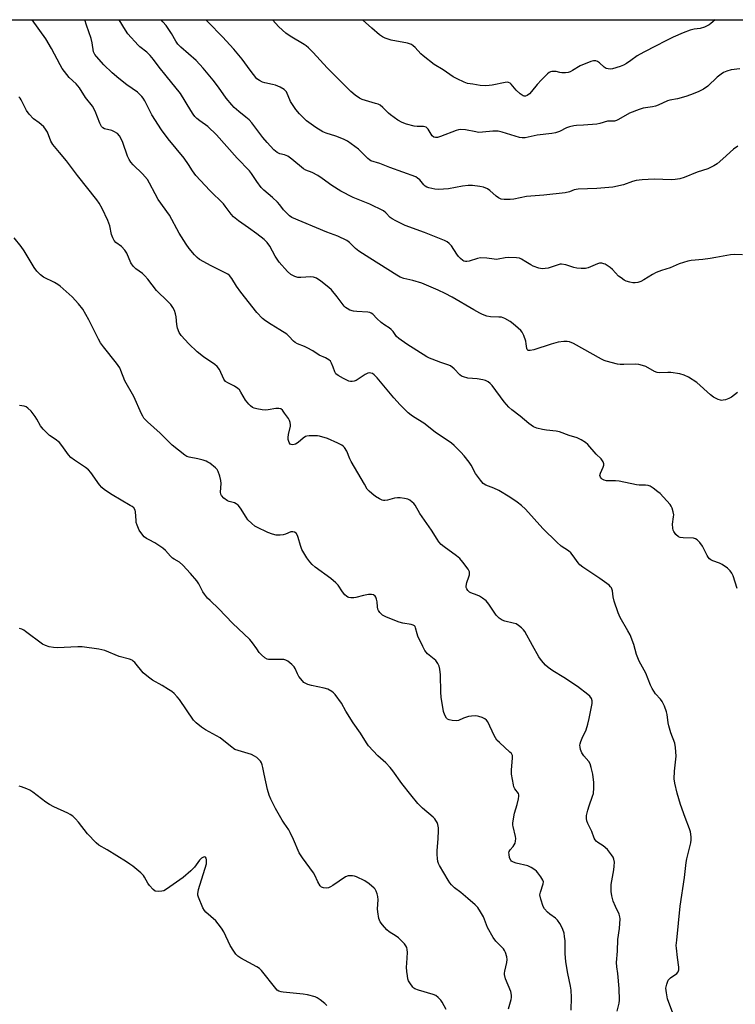
# Model space of a CAD drawing. Units: inches. Extents: x 1291767 to 1297767, y 561448 to 565448.
# Drawn here: x 1292908 to 1293186, y 565065 to 565448 of the extents above; entities that cross this region are included whole.
import ezdxf

# ---------------------------------------------------------------- set-up
doc = ezdxf.new("R2010")
doc.units = ezdxf.units.IN
doc.header["$MEASUREMENT"] = 0
doc.layers.add('NTRL-Trees', color=3, linetype='Continuous')
doc.layers.add('Undefined', color=1, linetype='Continuous')

msp = doc.modelspace()

# ---------------------------------------------------------------- linework, layer by layer
at = {"layer": 'NTRL-Trees'}
msp.add_polyline3d([(1292952.09, 564479.57, 0), (1293044.25, 564523.97, 0), (1293091.07, 564593.44, 0), (1293104.4, 564665.71, 0), (1293041.75, 564825.59, 0), (1292784.48, 565179.43, 0), (1292613.1, 565447.55, 0), (1292775.42, 565447.53, 0), (1293180.17, 565447.49, 0), (1293825.42, 565447.43, 0)], dxfattribs=at)
at = {"layer": 'Undefined'}
for points, elevation in [([(1293000, 565333.89), (1292993.84, 565341.8), (1292992.19, 565344.13), (1292990.35, 565347.11), (1292989.43, 565348.2), (1292988.77, 565348.74), (1292987.8, 565349.36), (1292982.27, 565351.97), (1292977.73, 565354.51), (1292976.82, 565355.22), (1292975.78, 565356.26), (1292973.73, 565358.72), (1292972.56, 565360.41), (1292969.86, 565364.66), (1292966.16, 565371.7), (1292961.79, 565377.77), (1292960.53, 565380.01), (1292958.42, 565384.09), (1292957.53, 565385.57), (1292955.69, 565387.7), (1292952.05, 565391.15), (1292951.11, 565392.29), (1292950.45, 565393.27), (1292949.84, 565394.6), (1292948, 565399.92), (1292947.28, 565401.53), (1292946.69, 565402.53), (1292945.94, 565403.31), (1292944.56, 565404.19), (1292943.77, 565404.5), (1292940.96, 565405.23), (1292940.27, 565405.59), (1292939.76, 565406.12), (1292939.11, 565407.38), (1292937.24, 565411.98), (1292936.2, 565413.92), (1292933.5, 565417.36), (1292931.16, 565421.14), (1292929.84, 565422.6), (1292927.19, 565425.13), (1292924.52, 565428.61), (1292923.64, 565430.08), (1292920.36, 565436.39), (1292918.15, 565440.15), (1292912.78, 565447.52)], 482), ([(1293187.58, 565428.49), (1293184.17, 565428.06), (1293182.57, 565427.59), (1293181.31, 565427.02), (1293180.37, 565426.46), (1293178.85, 565425.18), (1293175.11, 565421.72), (1293173.44, 565420.61), (1293171.43, 565419.51), (1293168.49, 565418.35), (1293166.57, 565417.69), (1293163.41, 565416.85), (1293160.4, 565416.26), (1293159.46, 565416), (1293155.92, 565414.36), (1293154.87, 565413.95), (1293153.71, 565413.69), (1293150.1, 565413.18), (1293148.5, 565412.72), (1293144.79, 565411.29), (1293140.43, 565408.82), (1293139.71, 565408.46), (1293138.96, 565408.22), (1293136.15, 565408.11), (1293133.23, 565407.2), (1293132.11, 565406.98), (1293126.9, 565406.56), (1293124.23, 565406.46), (1293123.09, 565406.3), (1293121.41, 565405.94), (1293120.32, 565405.6), (1293117.63, 565404.16), (1293115.98, 565403.59), (1293114.53, 565403.35), (1293108.94, 565402.74), (1293104.28, 565401.71), (1293103.13, 565401.68), (1293102.01, 565401.88), (1293095.34, 565403.92), (1293093.79, 565404.27), (1293092.93, 565404.34), (1293091.74, 565404.3), (1293087.64, 565403.86), (1293086.18, 565403.8), (1293085.05, 565403.96), (1293081.12, 565404.76), (1293079.15, 565404.98), (1293078.3, 565404.85), (1293077.46, 565404.58), (1293071.33, 565402.18), (1293070.2, 565401.86), (1293069.4, 565401.77), (1293068.72, 565402.01), (1293068.16, 565402.52), (1293066.58, 565405.11), (1293066.23, 565405.49), (1293065.77, 565405.78), (1293064.71, 565406.1), (1293062.25, 565406.09), (1293061.14, 565406.25), (1293058.12, 565407.04), (1293056.54, 565407.65), (1293054.79, 565408.6), (1293052, 565410.56), (1293051.18, 565411.29), (1293049.03, 565413.46), (1293047.93, 565414.35), (1293047.19, 565414.71), (1293046.14, 565415.08), (1293040.96, 565416.62), (1293039.95, 565417.13), (1293038.27, 565418.24), (1293036.55, 565419.69), (1293034.67, 565421.48), (1293027.42, 565428.9), (1293021.97, 565434.79), (1293020.07, 565436.67), (1293019.17, 565437.43), (1293018.49, 565437.9), (1293012.99, 565441.19), (1293011.31, 565442.36), (1293008.63, 565444.83), (1293006.15, 565447.51)], 492), ([(1293186.81, 565398.52), (1293185.1, 565397.34), (1293181.03, 565393.48), (1293178.73, 565391.62), (1293177.52, 565390.77), (1293175.12, 565389.7), (1293171.06, 565388.41), (1293165.96, 565386.36), (1293164.29, 565385.84), (1293162.53, 565385.53), (1293161.06, 565385.4), (1293154.38, 565385.7), (1293149.73, 565385.45), (1293147.37, 565385.1), (1293145.92, 565384.8), (1293142.42, 565383.45), (1293138.28, 565382.56), (1293132.03, 565382.02), (1293124.84, 565381.83), (1293123.27, 565381.51), (1293121.47, 565380.73), (1293119.81, 565380.41), (1293111.55, 565379.47), (1293104.82, 565378.9), (1293099.88, 565377.88), (1293098.4, 565377.79), (1293096.03, 565377.78), (1293094.89, 565377.94), (1293093.9, 565378.39), (1293092.98, 565379.06), (1293090.51, 565381.22), (1293089.55, 565381.85), (1293088.03, 565382.51), (1293086.66, 565382.84), (1293083.8, 565383.15), (1293082.11, 565383.17), (1293079.95, 565382.87), (1293074.5, 565381.86), (1293072.53, 565381.71), (1293070.58, 565381.7), (1293069.2, 565381.79), (1293066.79, 565382.29), (1293066.04, 565382.56), (1293065.39, 565382.97), (1293064.89, 565383.47), (1293063.9, 565384.8), (1293063.34, 565385.41), (1293062.48, 565386.1), (1293061.73, 565386.51), (1293051.74, 565390.14), (1293047.8, 565391.74), (1293044.31, 565392.83), (1293043.75, 565393.16), (1293043.09, 565393.73), (1293039.56, 565397.34), (1293038.16, 565398.39), (1293035.23, 565400.34), (1293033.68, 565401.14), (1293030.75, 565402.39), (1293027.01, 565403.44), (1293025.68, 565403.97), (1293022.93, 565405.72), (1293019.37, 565408.32), (1293018.16, 565409.41), (1293016.59, 565411.01), (1293015.21, 565412.72), (1293013.17, 565415.78), (1293011.52, 565419.51), (1293011.09, 565420.07), (1293010.66, 565420.43), (1293009.15, 565421.3), (1293007.28, 565422.14), (1293006.16, 565422.44), (1293003.09, 565423.01), (1293002.26, 565423.25), (1293001.02, 565423.91), (1293000, 565424.64)], 490), ([(1293188.66, 565356.34), (1293185.44, 565356.37), (1293183.99, 565356.31), (1293178.31, 565355.19), (1293176.07, 565354.84), (1293173.26, 565354.46), (1293168.75, 565354.13), (1293167.37, 565353.88), (1293164.03, 565352.76), (1293160.57, 565351.3), (1293157.22, 565350.19), (1293155.15, 565349.38), (1293153.62, 565348.64), (1293150.35, 565346.63), (1293149.16, 565345.98), (1293147.95, 565345.53), (1293146.9, 565345.36), (1293146.06, 565345.4), (1293144.91, 565345.65), (1293143.5, 565346.09), (1293142.71, 565346.49), (1293141.47, 565347.32), (1293140.54, 565348.06), (1293138.15, 565350.59), (1293137.27, 565351.36), (1293135.27, 565352.62), (1293134.73, 565352.84), (1293133.95, 565352.99), (1293133.16, 565353), (1293132.38, 565352.84), (1293128.76, 565351.24), (1293127.66, 565350.97), (1293125.95, 565350.93), (1293124.24, 565351.06), (1293123.1, 565351.36), (1293119.97, 565352.39), (1293118.39, 565352.64), (1293117.85, 565352.6), (1293117.01, 565352.41), (1293113.12, 565351.17), (1293111.99, 565350.97), (1293110.87, 565350.89), (1293109.52, 565351.15), (1293107.4, 565351.93), (1293106.41, 565352.43), (1293104.55, 565353.62), (1293102.77, 565354.62), (1293101.98, 565354.94), (1293100.85, 565355.11), (1293097.93, 565355.21), (1293096.48, 565355.18), (1293093.78, 565354.62), (1293092.98, 565354.52), (1293092.16, 565354.58), (1293089.38, 565354.99), (1293086.86, 565355.08), (1293085.76, 565354.86), (1293082.48, 565353.77), (1293081.63, 565353.63), (1293081.08, 565353.65), (1293080.45, 565353.86), (1293080, 565354.13), (1293079.14, 565354.81), (1293078.34, 565355.58), (1293077.66, 565356.51), (1293075.67, 565359.75), (1293074.74, 565360.73), (1293073.89, 565361.39), (1293072.94, 565361.86), (1293065.12, 565365.01), (1293057.64, 565367.63), (1293054.03, 565369.42), (1293052.54, 565370.25), (1293051.85, 565370.74), (1293050.15, 565372.64), (1293049.17, 565373.38), (1293043.91, 565375.89), (1293037.42, 565378.49), (1293032.65, 565380.97), (1293029.16, 565383.16), (1293025.42, 565385.94), (1293023.73, 565387.02), (1293021.49, 565388.27), (1293019.04, 565389.17), (1293018.2, 565389.65), (1293013.67, 565393.4), (1293012.03, 565394.6), (1293010.76, 565395.11), (1293008.94, 565395.48), (1293007.93, 565395.96), (1293006.67, 565397.02), (1293004.03, 565399.85), (1293002.42, 565401.8), (1293000, 565404.98)], 488), ([(1293186.73, 565302.79), (1293184.33, 565301.07), (1293183.32, 565300.46), (1293181.98, 565299.98), (1293181.14, 565299.81), (1293180.59, 565299.79), (1293180.04, 565299.88), (1293179.23, 565300.15), (1293177.41, 565301.04), (1293176.24, 565301.95), (1293170.89, 565306.67), (1293167.61, 565308.77), (1293166.04, 565309.59), (1293164.34, 565310.04), (1293160.84, 565310.63), (1293159.69, 565310.66), (1293156.55, 565310.53), (1293155.48, 565310.65), (1293154.46, 565311.02), (1293151.14, 565312.89), (1293149.79, 565313.39), (1293148.41, 565313.76), (1293146.94, 565313.86), (1293142.52, 565313.69), (1293141.12, 565313.73), (1293140.09, 565313.91), (1293135.73, 565314.95), (1293134.92, 565315.22), (1293133.88, 565315.73), (1293122.96, 565321.88), (1293121.4, 565322.56), (1293120.61, 565322.68), (1293119.26, 565322.69), (1293117.08, 565322.35), (1293114.33, 565321.66), (1293107.55, 565319.41), (1293106.17, 565319.14), (1293105.45, 565319.2), (1293105.01, 565319.56), (1293104.84, 565319.96), (1293104.68, 565321.76), (1293104.45, 565322.8), (1293103.68, 565324.97), (1293103.08, 565326.24), (1293102.58, 565326.91), (1293101.55, 565327.88), (1293099.57, 565329.53), (1293098.38, 565330.35), (1293096.36, 565331.51), (1293095.06, 565332.03), (1293093.98, 565332.15), (1293090.78, 565332.16), (1293089.38, 565332.5), (1293087.73, 565333.09), (1293086.66, 565333.6), (1293084.3, 565334.92), (1293075.88, 565339.8), (1293073.14, 565341.27), (1293070.42, 565342.61), (1293064.16, 565345.25), (1293060.56, 565346.31), (1293057.11, 565347.07), (1293055.7, 565347.62), (1293054.41, 565348.35), (1293043.86, 565354.96), (1293039.7, 565357.7), (1293038.33, 565358.76), (1293036.07, 565361.11), (1293034.96, 565361.85), (1293031.5, 565363.48), (1293027.17, 565365.11), (1293013.58, 565370.83), (1293012.69, 565371.43), (1293011.43, 565372.67), (1293010.46, 565373.79), (1293008.98, 565375.73), (1293008.03, 565376.76), (1293006.14, 565378.5), (1293002.72, 565381.4), (1293001.77, 565382.47), (1293000, 565384.72)], 486), ([(1293186.59, 565226.81), (1293184.98, 565231.75), (1293184.45, 565232.74), (1293183.81, 565233.65), (1293182.83, 565234.65), (1293180.69, 565236.1), (1293179.68, 565236.59), (1293177.07, 565237.56), (1293176.32, 565237.94), (1293175.87, 565238.26), (1293175.34, 565238.89), (1293174.89, 565239.62), (1293173.06, 565243.26), (1293172.01, 565244.66), (1293171.03, 565245.69), (1293170.37, 565246.09), (1293169.66, 565246.26), (1293165.6, 565246.41), (1293164.46, 565246.54), (1293163.72, 565246.83), (1293162.73, 565247.75), (1293161.93, 565248.87), (1293161.73, 565249.36), (1293161.55, 565250.14), (1293161.49, 565251.77), (1293161.89, 565254.55), (1293161.93, 565255.38), (1293161.77, 565256.55), (1293161.37, 565257.97), (1293160.99, 565258.74), (1293160.49, 565259.42), (1293156.64, 565263.61), (1293155.79, 565264.36), (1293153.95, 565265.69), (1293152.76, 565266.45), (1293152.01, 565266.77), (1293150.96, 565266.9), (1293148.47, 565266.87), (1293147.51, 565266.95), (1293140.75, 565268.46), (1293139.36, 565268.63), (1293136.96, 565268.56), (1293135.79, 565268.63), (1293134.96, 565268.81), (1293134.08, 565269.26), (1293133.72, 565269.56), (1293133.44, 565269.94), (1293133.29, 565270.61), (1293133.5, 565271.53), (1293134.49, 565273.9), (1293134.73, 565274.69), (1293134.77, 565275.2), (1293134.56, 565275.94), (1293133.81, 565277.04), (1293131.86, 565278.97), (1293128.51, 565282.68), (1293127.65, 565283.44), (1293125.98, 565284.47), (1293124.46, 565285.22), (1293121.36, 565286.17), (1293117.6, 565287.58), (1293116.34, 565287.83), (1293112.48, 565288.21), (1293111.03, 565288.43), (1293108.81, 565288.97), (1293107.53, 565289.5), (1293105.69, 565290.76), (1293102.26, 565293.6), (1293099.02, 565296.14), (1293097.95, 565297.11), (1293096.03, 565299.25), (1293091.48, 565305.51), (1293090.69, 565306.37), (1293089.82, 565307.01), (1293088.87, 565307.52), (1293087.81, 565307.82), (1293085.55, 565308.12), (1293082.02, 565308.42), (1293080.34, 565308.89), (1293079.56, 565309.25), (1293078.87, 565309.76), (1293076.61, 565312.09), (1293075.29, 565313.14), (1293074.25, 565313.61), (1293071.48, 565314.52), (1293068.16, 565315.75), (1293067.08, 565316.21), (1293066.09, 565316.74), (1293058.35, 565321.64), (1293055.16, 565323.8), (1293054.34, 565324.61), (1293052.97, 565326.47), (1293052.25, 565327.28), (1293051.48, 565327.89), (1293049.74, 565328.95), (1293048.37, 565330), (1293046.63, 565331.51), (1293045.03, 565333.23), (1293044.38, 565333.68), (1293043.9, 565333.86), (1293043.11, 565334.01), (1293038.94, 565334.31), (1293037.55, 565334.48), (1293036.17, 565334.86), (1293035.06, 565335.39), (1293034.52, 565335.78), (1293033.97, 565336.35), (1293031.24, 565340.04), (1293029.07, 565342.67), (1293027.94, 565343.64), (1293024.86, 565346.03), (1293023.15, 565347.21), (1293022.08, 565347.57), (1293020.95, 565347.7), (1293017.07, 565347.46), (1293015.91, 565347.51), (1293014.8, 565347.88), (1293013.23, 565348.71), (1293011.9, 565349.87), (1293008.68, 565353.38), (1293007.19, 565355.75), (1293005.04, 565359.69), (1293004.06, 565361.11), (1293002.87, 565362.28), (1293000, 565364.42)], 484), ([(1293000, 565250.6), (1292999.29, 565251.03), (1292998.08, 565251.96), (1292996.54, 565253.46), (1292995.86, 565254.41), (1292993.69, 565257.94), (1292992.75, 565259.06), (1292992.08, 565259.61), (1292991.39, 565259.99), (1292989.36, 565260.48), (1292988.61, 565260.78), (1292987.25, 565261.83), (1292986.31, 565262.88), (1292986.07, 565263.37), (1292985.95, 565264.17), (1292986.22, 565267.54), (1292986.12, 565268.67), (1292985.67, 565270.34), (1292985.02, 565272.25), (1292984.62, 565272.99), (1292984.06, 565273.61), (1292981.79, 565275.39), (1292981.07, 565275.87), (1292980.31, 565276.25), (1292979.2, 565276.6), (1292977.19, 565277.08), (1292973.72, 565277.7), (1292972.82, 565278.03), (1292972.07, 565278.49), (1292967.19, 565282.45), (1292962.47, 565287.13), (1292957.56, 565291.51), (1292956.2, 565292.93), (1292955.73, 565293.6), (1292955.22, 565294.61), (1292952.35, 565301.33), (1292948.82, 565307.35), (1292947.28, 565311.38), (1292946.81, 565312.43), (1292945.55, 565314.24), (1292940.49, 565320.58), (1292939.39, 565322.18), (1292938.54, 565323.59), (1292937.76, 565325.07), (1292934.87, 565331.11), (1292932.43, 565335.14), (1292930.74, 565337.23), (1292928.39, 565339.94), (1292923.7, 565344.12), (1292922.75, 565344.83), (1292921.49, 565345.56), (1292917.18, 565347.64), (1292916.07, 565348.51), (1292914.66, 565349.92), (1292913.65, 565351.33), (1292909.66, 565357.81), (1292908.48, 565359.46), (1292905.82, 565362.86)], 478), ([(1293161.63, 565061.98), (1293159.54, 565067.54), (1293159.07, 565069.86), (1293158.91, 565071.62), (1293159.21, 565073.25), (1293159.46, 565074.04), (1293159.82, 565074.77), (1293160.12, 565075.17), (1293160.71, 565075.71), (1293163.12, 565077.41), (1293163.6, 565078.04), (1293163.86, 565078.76), (1293163.87, 565079.86), (1293163.34, 565083.61), (1293162.94, 565087.12), (1293162.93, 565088.28), (1293163.09, 565090.29), (1293164.36, 565103.48), (1293166.06, 565114.64), (1293166.72, 565120.45), (1293167, 565121.86), (1293168.59, 565128.04), (1293168.75, 565129.19), (1293168.7, 565130.35), (1293168.38, 565132.37), (1293168.11, 565133.48), (1293166.37, 565137.96), (1293164.6, 565142.96), (1293163.26, 565147.34), (1293162.31, 565151.18), (1293162.15, 565152.92), (1293162.17, 565155.88), (1293162.88, 565161.76), (1293162.66, 565165.01), (1293162.32, 565166.72), (1293160.83, 565170.73), (1293160, 565173.48), (1293159.77, 565174.62), (1293159.37, 565177.83), (1293159.12, 565178.97), (1293158.3, 565181.09), (1293157.45, 565182.88), (1293156.77, 565183.79), (1293154.83, 565185.91), (1293153.51, 565187.99), (1293152.91, 565189.3), (1293151.06, 565193.92), (1293148.5, 565198.59), (1293147.51, 565201.16), (1293146.45, 565205.07), (1293144.97, 565208.8), (1293144.16, 565210.36), (1293141.16, 565215.46), (1293140.33, 565217.35), (1293138.76, 565221.81), (1293138.42, 565223.49), (1293138.11, 565225.82), (1293137.72, 565227.03), (1293137.42, 565227.46), (1293136.8, 565228.06), (1293133.2, 565230.72), (1293126.64, 565235.06), (1293125.49, 565235.91), (1293124.77, 565236.72), (1293122.86, 565239.52), (1293121.94, 565240.64), (1293121.05, 565241.35), (1293118.2, 565243.27), (1293116.57, 565244.72), (1293111.13, 565250.03), (1293104.31, 565257.61), (1293102.84, 565259.01), (1293101.19, 565260.26), (1293098.28, 565262.24), (1293093.95, 565264.85), (1293092.11, 565265.78), (1293088.92, 565266.92), (1293087.98, 565267.58), (1293086.86, 565268.88), (1293084.96, 565271.44), (1293083.28, 565274.6), (1293082.51, 565275.78), (1293080.61, 565278.26), (1293079.23, 565279.75), (1293076.69, 565282.22), (1293075.57, 565283.15), (1293069.35, 565287.49), (1293064.92, 565290.94), (1293060.83, 565293.38), (1293059.92, 565294.03), (1293058.8, 565294.99), (1293057.08, 565296.58), (1293055.66, 565298.1), (1293053.3, 565300.78), (1293046.78, 565308.51), (1293045.59, 565309.76), (1293044.95, 565310.18), (1293044.28, 565310.41), (1293043.82, 565310.44), (1293043.12, 565310.3), (1293042.11, 565309.81), (1293038.6, 565307.56), (1293037.84, 565307.24), (1293037.1, 565307.09), (1293036.36, 565307.1), (1293035.81, 565307.24), (1293033.68, 565308.27), (1293031.6, 565309.41), (1293030.73, 565310.12), (1293030.32, 565310.81), (1293029.74, 565312.69), (1293029.05, 565314.29), (1293028.59, 565315), (1293027.96, 565315.57), (1293026.72, 565316.32), (1293024.3, 565317.34), (1293021.76, 565318.97), (1293019.54, 565320.2), (1293018.52, 565320.68), (1293015.88, 565321.73), (1293014.9, 565322.26), (1293014.24, 565322.83), (1293012.47, 565324.75), (1293011.69, 565325.44), (1293009.02, 565327.22), (1293005.55, 565329.19), (1293003.36, 565330.62), (1293002.24, 565331.56), (1293000, 565333.89)], 482), ([(1293000, 565203.39), (1292998.41, 565205.65), (1292997.3, 565206.95), (1292990.57, 565213.38), (1292985.24, 565218.92), (1292981.89, 565222.07), (1292980.93, 565223.09), (1292979.68, 565224.59), (1292979.04, 565225.5), (1292977.5, 565228.58), (1292976.73, 565229.74), (1292974.35, 565232.58), (1292971.28, 565235.8), (1292969.97, 565236.97), (1292967.9, 565238.15), (1292967.3, 565238.58), (1292966.5, 565239.37), (1292964.63, 565241.49), (1292963.53, 565242.41), (1292960.41, 565244.53), (1292958.2, 565245.63), (1292957.24, 565246.2), (1292956.34, 565246.87), (1292955.74, 565247.49), (1292954.39, 565249.44), (1292953.58, 565251.33), (1292953.25, 565252.45), (1292953.13, 565253.14), (1292952.97, 565256.47), (1292952.75, 565257.21), (1292952.24, 565258.03), (1292951.6, 565258.58), (1292950.87, 565259.05), (1292943.83, 565263.1), (1292940.96, 565265.08), (1292939.84, 565265.99), (1292938.91, 565267.07), (1292935.54, 565271.77), (1292934.63, 565272.86), (1292933.52, 565273.74), (1292929.23, 565276.6), (1292927.85, 565277.63), (1292926.89, 565278.72), (1292924.34, 565282.34), (1292923.39, 565283.47), (1292921.8, 565284.8), (1292919.52, 565286.2), (1292918.47, 565287.14), (1292917.08, 565288.56), (1292916.04, 565289.92), (1292914.65, 565292.56), (1292914.03, 565293.56), (1292912.36, 565295.57), (1292911.17, 565296.8), (1292910.46, 565297.23), (1292909.64, 565297.49), (1292907.91, 565297.77)], 476), ([(1293000, 565161.13), (1292999.2, 565161.76), (1292997.98, 565162.36), (1292992.84, 565163.84), (1292991.46, 565164.35), (1292989.78, 565165.52), (1292985.81, 565168.79), (1292980.06, 565171.94), (1292978.59, 565172.93), (1292976.54, 565174.63), (1292975.51, 565175.67), (1292970.01, 565183.66), (1292969.1, 565184.78), (1292967.92, 565186.01), (1292967.03, 565186.74), (1292965.8, 565187.55), (1292963.28, 565189.09), (1292959.56, 565191.15), (1292957.92, 565192.32), (1292955.93, 565194.03), (1292952.67, 565198.05), (1292952.06, 565198.63), (1292951.61, 565198.93), (1292950.56, 565199.35), (1292946.6, 565200.44), (1292941.05, 565202.7), (1292939.92, 565203.03), (1292938.75, 565203.24), (1292932.26, 565204.14), (1292930.5, 565204.13), (1292922.53, 565203.8), (1292921.09, 565203.86), (1292919.43, 565204.11), (1292917.98, 565204.61), (1292916.88, 565205.23), (1292910.27, 565210.13), (1292909.54, 565210.63), (1292908.78, 565211.02), (1292907.94, 565211.25)], 474), ([(1293097.74, 565063.69), (1293098.75, 565067.2), (1293098.92, 565068.06), (1293098.96, 565068.92), (1293098.61, 565070.33), (1293096.65, 565075.34), (1293096.22, 565076.91), (1293096.2, 565077.44), (1293096.3, 565078.26), (1293097.11, 565081.63), (1293097.29, 565082.77), (1293097.15, 565083.88), (1293096.6, 565085.5), (1293096.23, 565086.27), (1293095.81, 565086.9), (1293092.87, 565089.94), (1293091.87, 565091.38), (1293089.67, 565095.22), (1293088.04, 565099.33), (1293086.9, 565101.28), (1293085.81, 565102.92), (1293084.81, 565103.97), (1293081.94, 565106.49), (1293079.28, 565108.75), (1293076.86, 565110.59), (1293075.68, 565111.73), (1293074.97, 565112.59), (1293074.34, 565113.55), (1293070.99, 565119.3), (1293070.61, 565120.07), (1293070.34, 565120.88), (1293070.16, 565122.04), (1293070.06, 565123.53), (1293070.09, 565124.97), (1293070.49, 565129.81), (1293070.63, 565132.77), (1293070.61, 565133.92), (1293070.37, 565135.24), (1293070.04, 565135.98), (1293069.6, 565136.69), (1293069.1, 565137.36), (1293068.48, 565137.98), (1293064.43, 565141.46), (1293062.58, 565143.32), (1293059.78, 565146.72), (1293056.39, 565151.05), (1293052.89, 565155.98), (1293051.79, 565157.34), (1293050.2, 565159.06), (1293047.08, 565161.84), (1293043.41, 565165.67), (1293042.57, 565166.86), (1293040.27, 565170.64), (1293037.45, 565174.64), (1293034.64, 565179.16), (1293032.93, 565182.21), (1293030.42, 565185.65), (1293029.84, 565186.27), (1293029.17, 565186.81), (1293027.65, 565187.67), (1293026.24, 565188.07), (1293021.31, 565189.1), (1293019.88, 565189.53), (1293018.79, 565190), (1293018.32, 565190.31), (1293017.72, 565190.88), (1293016.3, 565192.63), (1293015.78, 565193.62), (1293014.91, 565195.7), (1293014.5, 565196.41), (1293013.7, 565197.26), (1293012.07, 565198.56), (1293011.33, 565199), (1293010.51, 565199.23), (1293009.34, 565199.27), (1293005.43, 565199.16), (1293004.56, 565199.25), (1293004.12, 565199.38), (1293003.15, 565199.92), (1293001.83, 565201), (1293001.01, 565201.95), (1293000, 565203.39)], 476), ([(1293000, 565079.97), (1292993.85, 565083.31), (1292992.72, 565084.1), (1292991.93, 565084.83), (1292991.06, 565086.01), (1292989.68, 565088.28), (1292987.24, 565093.47), (1292986.34, 565094.97), (1292985.09, 565096.64), (1292984.11, 565097.74), (1292980.2, 565101.13), (1292979.67, 565101.8), (1292979.11, 565102.83), (1292977.35, 565106.93), (1292977.11, 565107.76), (1292977.08, 565108.32), (1292977.43, 565109.99), (1292980.44, 565119.89), (1292980.54, 565120.68), (1292980.54, 565121.44), (1292980.36, 565122.11), (1292980.09, 565122.44), (1292979.74, 565122.58), (1292979.33, 565122.54), (1292978.5, 565122.12), (1292977.82, 565121.37), (1292975.82, 565118.58), (1292974.37, 565117.14), (1292971.44, 565114.66), (1292964.98, 565110.07), (1292963.98, 565109.49), (1292963.16, 565109.25), (1292961.72, 565109.15), (1292960.63, 565109.33), (1292959.74, 565109.96), (1292958.38, 565111.46), (1292957.73, 565112.42), (1292956.49, 565114.71), (1292955.99, 565115.39), (1292954.96, 565116.37), (1292951.86, 565118.96), (1292950.71, 565119.83), (1292949.49, 565120.64), (1292941.91, 565125.41), (1292938.72, 565127.16), (1292937.6, 565128.01), (1292934.31, 565131.61), (1292930.86, 565136.12), (1292929.67, 565137.38), (1292928.6, 565138.35), (1292927.62, 565139), (1292926.64, 565139.53), (1292921.16, 565142.07), (1292919.6, 565142.88), (1292918.17, 565143.87), (1292913.05, 565147.75), (1292911.84, 565148.55), (1292910.8, 565149.03), (1292908.63, 565149.82), (1292907.82, 565150.05)], 472)]:
    msp.add_lwpolyline(points, dxfattribs=dict(at, elevation=elevation))
for points in [[(1293000, 565364.42, 484), (1292996.82, 565366.78, 484), (1292992.95, 565369.44, 484), (1292991.03, 565371, 484), (1292990.11, 565372.04, 484), (1292987.78, 565375.22, 484), (1292987.06, 565376.1, 484), (1292981.79, 565381.21, 484), (1292976.4, 565387.07, 484), (1292975.03, 565388.91, 484), (1292973.52, 565391.34, 484), (1292971.86, 565393.76, 484), (1292965.56, 565401.34, 484), (1292963.07, 565404.84, 484), (1292959.26, 565410.56, 484), (1292956.52, 565416.07, 484), (1292955.96, 565417.07, 484), (1292955.45, 565417.76, 484), (1292953.74, 565419.36, 484), (1292949.58, 565422.29, 484), (1292946.43, 565424.78, 484), (1292943.86, 565426.94, 484), (1292940.62, 565430.04, 484), (1292937.75, 565433.2, 484), (1292937.09, 565434.04, 484), (1292936.82, 565434.59, 484), (1292936.67, 565435.11, 484), (1292936.1, 565438.55, 484), (1292935.71, 565440.28, 484), (1292933.94, 565445.36, 484), (1292933.29, 565447.51, 484)], [(1293000, 565384.72, 486), (1292997.98, 565387.82, 486), (1292997.17, 565388.89, 486), (1292992.39, 565393.75, 486), (1292984.38, 565402.86, 486), (1292980.98, 565406.11, 486), (1292977.91, 565408.27, 486), (1292976.8, 565409.17, 486), (1292975.98, 565409.96, 486), (1292975.29, 565410.88, 486), (1292974.36, 565412.35, 486), (1292970.42, 565418.94, 486), (1292964.79, 565425.7, 486), (1292962.15, 565429.1, 486), (1292959.95, 565432.13, 486), (1292958.59, 565433.69, 486), (1292957.36, 565434.95, 486), (1292954.66, 565436.98, 486), (1292953.91, 565437.65, 486), (1292950.01, 565442.03, 486), (1292949.06, 565443.43, 486), (1292946.6, 565447.51, 486)], [(1293000, 565404.98, 488), (1292998.06, 565407.54, 488), (1292997.1, 565408.62, 488), (1292995.75, 565409.76, 488), (1292993.02, 565411.86, 488), (1292991.28, 565413.43, 488), (1292990.3, 565414.45, 488), (1292988.14, 565417.04, 488), (1292985.12, 565421.34, 488), (1292983.05, 565424.05, 488), (1292979.19, 565428.72, 488), (1292976.44, 565431.7, 488), (1292970.59, 565436.82, 488), (1292969.4, 565438.04, 488), (1292968.6, 565439.15, 488), (1292966.85, 565442.25, 488), (1292965.68, 565444.13, 488), (1292964.87, 565445.26, 488), (1292963.61, 565446.76, 488), (1292962.91, 565447.51, 488)], [(1293000, 565424.64, 490), (1292997.41, 565427.94, 490), (1292994.36, 565432.19, 490), (1292991.12, 565436.06, 490), (1292986.71, 565440.91, 490), (1292981.1, 565446.58, 490), (1292980.28, 565447.51, 490)], [(1293178.03, 565447.49, 494), (1293176.37, 565446.04, 494), (1293175.67, 565445.52, 494), (1293173.87, 565444.68, 494), (1293172.24, 565444.15, 494), (1293169.8, 565443.82, 494), (1293168.37, 565443.5, 494), (1293165.58, 565442.42, 494), (1293161.74, 565440.78, 494), (1293158.55, 565439.26, 494), (1293155.11, 565437.39, 494), (1293150.27, 565434.98, 494), (1293147.79, 565433.53, 494), (1293145.33, 565431.71, 494), (1293143.58, 565430.55, 494), (1293142.36, 565429.89, 494), (1293141.08, 565429.36, 494), (1293138.1, 565428.42, 494), (1293137.29, 565428.31, 494), (1293136.46, 565428.41, 494), (1293135.67, 565428.66, 494), (1293134.94, 565429.07, 494), (1293133.06, 565430.85, 494), (1293132.39, 565431.33, 494), (1293131.62, 565431.58, 494), (1293130.8, 565431.61, 494), (1293129.7, 565431.31, 494), (1293125.61, 565429.68, 494), (1293122.68, 565427.85, 494), (1293121.7, 565427.34, 494), (1293120.93, 565427.07, 494), (1293119.86, 565426.94, 494), (1293118.48, 565426.98, 494), (1293117.66, 565427.08, 494), (1293116.23, 565427.4, 494), (1293115.4, 565427.48, 494), (1293114.59, 565427.44, 494), (1293114.08, 565427.31, 494), (1293113.59, 565427.05, 494), (1293112.91, 565426.5, 494), (1293110.56, 565424.19, 494), (1293108.96, 565422.43, 494), (1293106.74, 565419.73, 494), (1293105.86, 565418.78, 494), (1293105.02, 565418.11, 494), (1293104.36, 565417.81, 494), (1293103.91, 565417.82, 494), (1293103.46, 565418.01, 494), (1293102.31, 565418.83, 494), (1293100.8, 565420.22, 494), (1293098.86, 565422.55, 494), (1293098.44, 565422.89, 494), (1293097.77, 565423.19, 494), (1293097.28, 565423.27, 494), (1293096.49, 565423.22, 494), (1293091.42, 565422.12, 494), (1293090.24, 565421.97, 494), (1293088.77, 565421.93, 494), (1293086.71, 565422.03, 494), (1293083.87, 565422.46, 494), (1293081.89, 565422.82, 494), (1293080.52, 565423.28, 494), (1293077.83, 565424.53, 494), (1293076.26, 565425.36, 494), (1293072.34, 565428.1, 494), (1293068.9, 565430.12, 494), (1293064.58, 565433.52, 494), (1293063.76, 565434.32, 494), (1293061.56, 565436.74, 494), (1293060.75, 565437.43, 494), (1293060.1, 565437.86, 494), (1293059.34, 565438.18, 494), (1293058.5, 565438.4, 494), (1293052.16, 565439.65, 494), (1293049.93, 565440.34, 494), (1293048.89, 565440.84, 494), (1293047.69, 565441.72, 494), (1293044.7, 565444.22, 494), (1293041.08, 565447.5, 494)], [(1293000, 565296.47, 480), (1292999.04, 565296.71, 480), (1292998.41, 565297.01, 480), (1292997.57, 565297.64, 480), (1292996.96, 565298.27, 480), (1292995.67, 565299.84, 480), (1292993.88, 565302.99, 480), (1292993.26, 565303.86, 480), (1292992.71, 565304.43, 480), (1292991.38, 565305.31, 480), (1292988.79, 565306.55, 480), (1292987.87, 565307.16, 480), (1292987.27, 565308.04, 480), (1292985.49, 565311.83, 480), (1292984.68, 565312.94, 480), (1292983.78, 565313.68, 480), (1292979.4, 565316.72, 480), (1292976.86, 565318.66, 480), (1292973.62, 565321.72, 480), (1292970.68, 565324.91, 480), (1292969.9, 565326.13, 480), (1292969.28, 565327.79, 480), (1292968.95, 565329.23, 480), (1292968.68, 565332.19, 480), (1292968.5, 565333.35, 480), (1292968.04, 565334.68, 480), (1292967.39, 565335.89, 480), (1292966.6, 565336.96, 480), (1292965.53, 565338.16, 480), (1292961.15, 565342.39, 480), (1292957.7, 565346.83, 480), (1292956.6, 565348.08, 480), (1292955.63, 565349, 480), (1292953.05, 565350.87, 480), (1292952, 565351.84, 480), (1292951.11, 565353.23, 480), (1292949.53, 565356.92, 480), (1292948.84, 565358.14, 480), (1292947.53, 565359.51, 480), (1292945.36, 565361.13, 480), (1292944.6, 565361.9, 480), (1292944.09, 565362.85, 480), (1292943.6, 565364.14, 480), (1292942.91, 565367.52, 480), (1292942.25, 565369.55, 480), (1292939.96, 565374.31, 480), (1292938.88, 565376.3, 480), (1292937.94, 565377.63, 480), (1292930.41, 565387.09, 480), (1292926.2, 565392.82, 480), (1292923.4, 565395.98, 480), (1292920.82, 565399.15, 480), (1292920.11, 565400.43, 480), (1292918.7, 565403.88, 480), (1292918.03, 565405.04, 480), (1292917.29, 565405.91, 480), (1292916.27, 565406.93, 480), (1292915.48, 565407.56, 480), (1292913.37, 565409.04, 480), (1292911.59, 565410.93, 480), (1292910.57, 565412.33, 480), (1292908.6, 565416.38, 480), (1292908.16, 565417.05, 480), (1292907.59, 565417.67, 480)], [(1293139.96, 565062.69, 480), (1293140.78, 565065.84, 480), (1293140.93, 565066.97, 480), (1293140.77, 565071.49, 480), (1293140.25, 565077.3, 480), (1293139.82, 565079.97, 480), (1293139.7, 565081.58, 480), (1293140.03, 565086.02, 480), (1293140.24, 565090.57, 480), (1293140.86, 565094.85, 480), (1293141.12, 565098.55, 480), (1293141.04, 565099.38, 480), (1293140.74, 565100.41, 480), (1293139.35, 565103.3, 480), (1293138.47, 565105.45, 480), (1293137.95, 565107.44, 480), (1293137.63, 565109.17, 480), (1293137.58, 565110.36, 480), (1293137.66, 565111.84, 480), (1293138.67, 565117.59, 480), (1293138.86, 565119.06, 480), (1293138.91, 565120.54, 480), (1293138.69, 565121.66, 480), (1293138.35, 565122.45, 480), (1293137.78, 565123.46, 480), (1293136.15, 565125.47, 480), (1293134.48, 565126.9, 480), (1293132.42, 565128.15, 480), (1293131.8, 565128.73, 480), (1293131.46, 565129.18, 480), (1293131.09, 565129.89, 480), (1293130.08, 565132.45, 480), (1293128.61, 565135.56, 480), (1293128.24, 565136.65, 480), (1293128.06, 565137.5, 480), (1293128.04, 565138.61, 480), (1293128.51, 565140.8, 480), (1293129.03, 565142.42, 480), (1293130.44, 565146.18, 480), (1293130.76, 565147.27, 480), (1293130.95, 565149.47, 480), (1293130.87, 565151.47, 480), (1293130.49, 565154.68, 480), (1293129.91, 565157.27, 480), (1293129.49, 565158.67, 480), (1293128.96, 565159.67, 480), (1293127.08, 565161.85, 480), (1293126.29, 565163.02, 480), (1293125.75, 565164.31, 480), (1293125.59, 565165.14, 480), (1293125.53, 565165.97, 480), (1293125.59, 565166.52, 480), (1293125.84, 565167.33, 480), (1293126.4, 565168.67, 480), (1293127.94, 565171.92, 480), (1293128.6, 565174.13, 480), (1293129.1, 565176.38, 480), (1293130.2, 565182.08, 480), (1293130.23, 565183.17, 480), (1293129.97, 565184.11, 480), (1293129.39, 565184.94, 480), (1293128.6, 565185.69, 480), (1293124.51, 565188.76, 480), (1293119.3, 565192.28, 480), (1293115.01, 565194.78, 480), (1293113.22, 565196.12, 480), (1293112.16, 565197.06, 480), (1293110.63, 565198.84, 480), (1293109.6, 565200.27, 480), (1293107.03, 565204.59, 480), (1293104.07, 565210.05, 480), (1293103.57, 565210.77, 480), (1293102.77, 565211.56, 480), (1293101.65, 565212.45, 480), (1293100.68, 565213.02, 480), (1293099.57, 565213.37, 480), (1293096.37, 565214.06, 480), (1293095.36, 565214.5, 480), (1293094.2, 565215.21, 480), (1293093.58, 565215.72, 480), (1293093.03, 565216.37, 480), (1293090.18, 565220.73, 480), (1293089.65, 565221.4, 480), (1293089.05, 565221.97, 480), (1293087.73, 565223.02, 480), (1293086.56, 565223.78, 480), (1293085.56, 565224.23, 480), (1293083.1, 565225.07, 480), (1293082.61, 565225.36, 480), (1293082, 565225.94, 480), (1293081.54, 565226.64, 480), (1293081.39, 565227.15, 480), (1293081.34, 565227.69, 480), (1293081.57, 565229.09, 480), (1293082.4, 565231.31, 480), (1293082.62, 565232.14, 480), (1293082.66, 565232.69, 480), (1293082.59, 565233.22, 480), (1293082.12, 565234.22, 480), (1293080.06, 565237.05, 480), (1293078.91, 565238.36, 480), (1293077.53, 565239.46, 480), (1293072.74, 565242.93, 480), (1293071.68, 565243.9, 480), (1293070.71, 565244.94, 480), (1293070.03, 565245.9, 480), (1293067.9, 565249.47, 480), (1293063.31, 565255.94, 480), (1293061.48, 565259.08, 480), (1293060.97, 565259.74, 480), (1293060.35, 565260.34, 480), (1293059.45, 565261.04, 480), (1293058.71, 565261.42, 480), (1293057.37, 565261.75, 480), (1293055.72, 565261.98, 480), (1293054.63, 565262, 480), (1293053.55, 565261.89, 480), (1293050.79, 565261.04, 480), (1293049.74, 565260.89, 480), (1293049.22, 565260.91, 480), (1293048.69, 565261.02, 480), (1293047.65, 565261.53, 480), (1293046.14, 565262.5, 480), (1293044.64, 565263.63, 480), (1293043.62, 565264.53, 480), (1293042.9, 565265.33, 480), (1293041.82, 565267.32, 480), (1293036.72, 565276.03, 480), (1293036.21, 565277.08, 480), (1293034.95, 565280.07, 480), (1293034.04, 565281.44, 480), (1293033.51, 565282.05, 480), (1293033.09, 565282.4, 480), (1293031.55, 565283.23, 480), (1293027.51, 565285.02, 480), (1293024.4, 565285.87, 480), (1293023.54, 565286.02, 480), (1293022.67, 565286.06, 480), (1293020.34, 565285.98, 480), (1293019.5, 565285.86, 480), (1293018.97, 565285.71, 480), (1293018.03, 565285.14, 480), (1293016.07, 565283.47, 480), (1293015.12, 565282.83, 480), (1293014.59, 565282.62, 480), (1293014.06, 565282.51, 480), (1293013.4, 565282.63, 480), (1293013.02, 565282.86, 480), (1293012.6, 565283.49, 480), (1293012.27, 565284.56, 480), (1293012.17, 565285.41, 480), (1293012.32, 565286.57, 480), (1293013.06, 565289.75, 480), (1293013.11, 565290.32, 480), (1293013, 565291.17, 480), (1293012.72, 565291.97, 480), (1293012.3, 565292.71, 480), (1293010.84, 565294.86, 480), (1293009.96, 565295.96, 480), (1293009.33, 565296.45, 480), (1293008.55, 565296.65, 480), (1293007.41, 565296.58, 480), (1293004.49, 565296.07, 480), (1293003.32, 565295.95, 480), (1293002.07, 565296.07, 480), (1293000, 565296.47, 480)], [(1293122.04, 565063.09, 478), (1293122.29, 565067.97, 478), (1293122.15, 565070.83, 478), (1293121.88, 565072.47, 478), (1293120.8, 565077.4, 478), (1293120.01, 565081.93, 478), (1293119.78, 565085.13, 478), (1293119.73, 565090.05, 478), (1293119.57, 565091.67, 478), (1293119.32, 565093.03, 478), (1293118.87, 565094.46, 478), (1293118.4, 565095.55, 478), (1293117.64, 565096.81, 478), (1293116.78, 565098.02, 478), (1293115.97, 565098.83, 478), (1293113.84, 565100.36, 478), (1293112.96, 565101.13, 478), (1293111.77, 565102.4, 478), (1293111.19, 565103.39, 478), (1293110.31, 565106.18, 478), (1293109.97, 565107.87, 478), (1293110.14, 565108.97, 478), (1293111.26, 565112.13, 478), (1293111.32, 565112.88, 478), (1293111.09, 565113.62, 478), (1293110.37, 565114.83, 478), (1293109.22, 565116.48, 478), (1293108.66, 565117.12, 478), (1293108, 565117.63, 478), (1293106.55, 565118.51, 478), (1293105.26, 565119.09, 478), (1293100.7, 565120.16, 478), (1293099.66, 565120.52, 478), (1293098.99, 565120.94, 478), (1293098.63, 565121.3, 478), (1293098.21, 565122.28, 478), (1293097.97, 565123.67, 478), (1293097.96, 565124.21, 478), (1293098.05, 565124.72, 478), (1293098.44, 565125.39, 478), (1293099.55, 565126.62, 478), (1293100.02, 565127.27, 478), (1293100.32, 565127.92, 478), (1293100.5, 565128.68, 478), (1293100.56, 565129.76, 478), (1293100.51, 565130.58, 478), (1293099.52, 565134.42, 478), (1293099.45, 565134.97, 478), (1293099.47, 565135.84, 478), (1293100.1, 565139.63, 478), (1293101.16, 565142.88, 478), (1293101.68, 565145.1, 478), (1293101.84, 565146.18, 478), (1293101.83, 565146.7, 478), (1293101.69, 565147.17, 478), (1293100.24, 565149.05, 478), (1293099.88, 565149.74, 478), (1293099.68, 565150.52, 478), (1293098.98, 565154.66, 478), (1293098.9, 565156.31, 478), (1293099.38, 565160.99, 478), (1293099.28, 565162, 478), (1293098.87, 565162.69, 478), (1293098.29, 565163.31, 478), (1293094.21, 565166.96, 478), (1293093.25, 565167.95, 478), (1293092.22, 565169.73, 478), (1293089.72, 565175.03, 478), (1293089.24, 565175.69, 478), (1293088.59, 565176.17, 478), (1293087.59, 565176.66, 478), (1293086.27, 565177.16, 478), (1293085.72, 565177.29, 478), (1293084.85, 565177.36, 478), (1293083.37, 565177.27, 478), (1293082.22, 565177.04, 478), (1293080.27, 565176.4, 478), (1293078.38, 565175.59, 478), (1293077.58, 565175.45, 478), (1293075.86, 565175.55, 478), (1293074.74, 565175.76, 478), (1293074.02, 565176.07, 478), (1293073.66, 565176.44, 478), (1293073, 565177.66, 478), (1293072.5, 565179.02, 478), (1293071.67, 565184.54, 478), (1293071.5, 565186.56, 478), (1293071.33, 565193.26, 478), (1293071.11, 565195.53, 478), (1293070.87, 565196.62, 478), (1293070.38, 565197.67, 478), (1293069.54, 565198.85, 478), (1293066.33, 565201.47, 478), (1293065.76, 565202.08, 478), (1293065.3, 565202.77, 478), (1293064.48, 565204.3, 478), (1293062.61, 565208.23, 478), (1293062.29, 565209.12, 478), (1293061.68, 565211.51, 478), (1293061.47, 565211.97, 478), (1293061.24, 565212.28, 478), (1293060.72, 565212.6, 478), (1293060.02, 565212.82, 478), (1293056.68, 565213.35, 478), (1293055.3, 565213.71, 478), (1293050.43, 565215.67, 478), (1293048.9, 565216.47, 478), (1293047.86, 565217.5, 478), (1293047.35, 565218.21, 478), (1293047.08, 565218.72, 478), (1293046.87, 565219.6, 478), (1293046.71, 565221.62, 478), (1293046.46, 565222.69, 478), (1293046.19, 565223.42, 478), (1293045.93, 565223.84, 478), (1293045.35, 565224.26, 478), (1293044.58, 565224.44, 478), (1293043.46, 565224.4, 478), (1293041.5, 565224.01, 478), (1293038.52, 565223.27, 478), (1293037.68, 565223.14, 478), (1293036.59, 565223.15, 478), (1293035.81, 565223.27, 478), (1293035.32, 565223.44, 478), (1293034.86, 565223.74, 478), (1293034.24, 565224.33, 478), (1293033.29, 565225.45, 478), (1293031.65, 565228.02, 478), (1293030.76, 565229.01, 478), (1293028.72, 565230.69, 478), (1293022.64, 565235.07, 478), (1293021.59, 565236.04, 478), (1293020.64, 565237.08, 478), (1293019.51, 565238.73, 478), (1293017.57, 565241.9, 478), (1293016.94, 565243.43, 478), (1293016.13, 565246.53, 478), (1293015.85, 565247.34, 478), (1293015.28, 565248.21, 478), (1293014.72, 565248.67, 478), (1293014.05, 565248.83, 478), (1293013.31, 565248.72, 478), (1293011.21, 565247.84, 478), (1293010.24, 565247.56, 478), (1293009.06, 565247.45, 478), (1293007.58, 565247.5, 478), (1293006.18, 565247.81, 478), (1293004.3, 565248.48, 478), (1293000, 565250.6, 478)], [(1293073.5, 565063.38, 474), (1293071.96, 565066.27, 474), (1293071.46, 565066.99, 474), (1293070.47, 565068.03, 474), (1293069.59, 565068.75, 474), (1293068.56, 565069.25, 474), (1293062.84, 565070.93, 474), (1293061.45, 565071.43, 474), (1293060.97, 565071.72, 474), (1293060.56, 565072.1, 474), (1293059.41, 565073.77, 474), (1293059, 565074.54, 474), (1293058.7, 565075.34, 474), (1293058.5, 565076.45, 474), (1293058.34, 565078.16, 474), (1293058.22, 565079.87, 474), (1293058.23, 565081.36, 474), (1293058.54, 565085.55, 474), (1293058.46, 565086.63, 474), (1293058.27, 565087.4, 474), (1293057.89, 565088.13, 474), (1293057.34, 565088.82, 474), (1293055.05, 565091.17, 474), (1293054.12, 565091.85, 474), (1293051.44, 565093.51, 474), (1293050.57, 565094.25, 474), (1293048.84, 565096.24, 474), (1293047.99, 565097.41, 474), (1293047.48, 565098.74, 474), (1293046.98, 565101.31, 474), (1293046.94, 565102.46, 474), (1293047.13, 565105.95, 474), (1293047.04, 565107.27, 474), (1293046.74, 565108.32, 474), (1293046.33, 565109.34, 474), (1293045.94, 565110.04, 474), (1293045.57, 565110.47, 474), (1293043.6, 565112.15, 474), (1293041.93, 565113.29, 474), (1293038.79, 565114.88, 474), (1293037.99, 565115.18, 474), (1293037.17, 565115.31, 474), (1293035.5, 565115.2, 474), (1293034.46, 565114.88, 474), (1293029.58, 565111.56, 474), (1293028.6, 565110.96, 474), (1293027.84, 565110.6, 474), (1293027.04, 565110.46, 474), (1293025.95, 565110.56, 474), (1293025.22, 565110.86, 474), (1293024.64, 565111.42, 474), (1293023.75, 565112.91, 474), (1293022.6, 565115.48, 474), (1293022.07, 565116.43, 474), (1293017.84, 565122.21, 474), (1293016.52, 565124.2, 474), (1293014.29, 565129.41, 474), (1293013.04, 565132.07, 474), (1293012.46, 565133.07, 474), (1293010.64, 565135.65, 474), (1293009.87, 565136.87, 474), (1293007.34, 565141.42, 474), (1293005.5, 565144.95, 474), (1293004.85, 565146.5, 474), (1293004.24, 565148.73, 474), (1293002.88, 565154.68, 474), (1293002.42, 565157.29, 474), (1293002.13, 565158.39, 474), (1293001.82, 565159.17, 474), (1293001.45, 565159.72, 474), (1293000, 565161.13, 474)], [(1293027.28, 565064.97, 472), (1293026.43, 565065.74, 472), (1293024.62, 565067.13, 472), (1293023.45, 565067.92, 472), (1293022.69, 565068.28, 472), (1293019.73, 565069.12, 472), (1293017.99, 565069.37, 472), (1293010.31, 565070.04, 472), (1293009.44, 565070.18, 472), (1293008.64, 565070.47, 472), (1293007.93, 565070.92, 472), (1293007.38, 565071.47, 472), (1293001.87, 565078.55, 472), (1293001.04, 565079.31, 472), (1293000, 565079.97, 472)]]:
    msp.add_polyline3d(points, dxfattribs=at)

doc.saveas('drawing.dxf')
